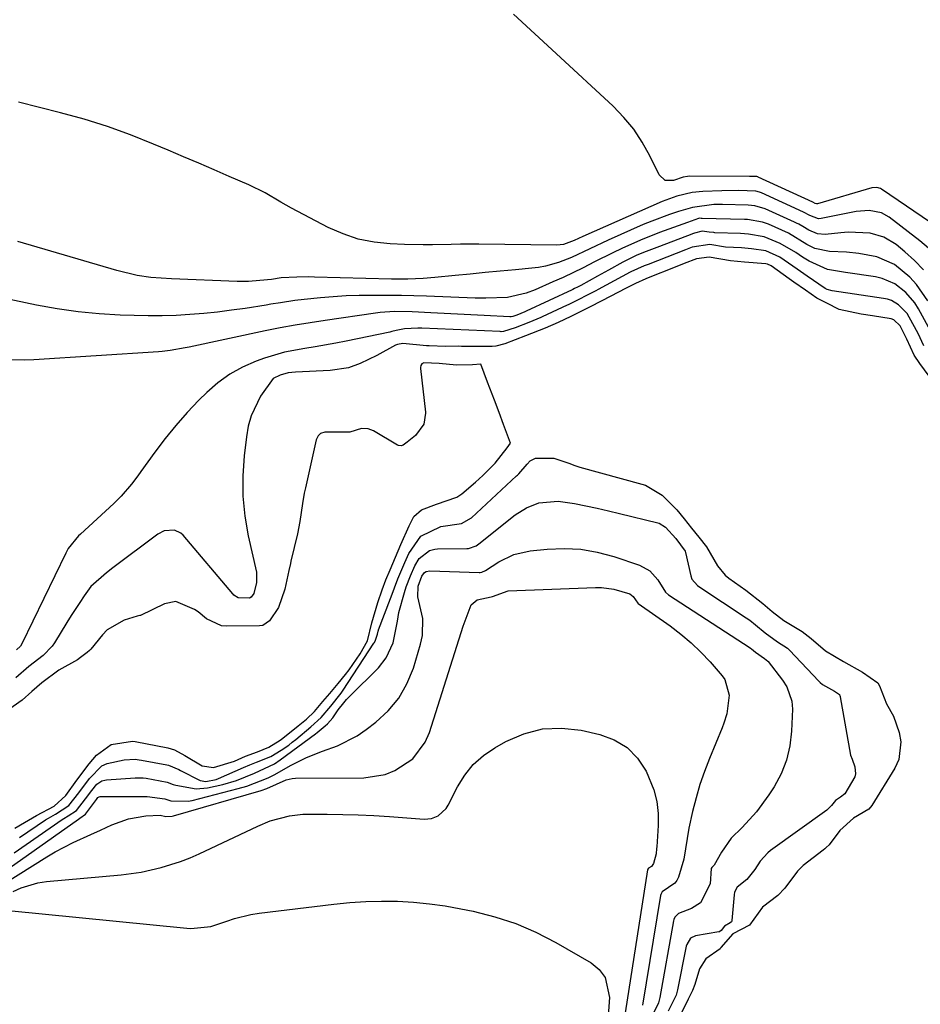
# Model space of a CAD drawing. Units: inches. Extents: x 1890270 to 1895461, y 459005 to 464355.
# Drawn here: x 1894662 to 1894861, y 461072 to 461289 of the extents above; entities that cross this region are included whole.
import ezdxf

# ---------------------------------------------------------------- set-up
doc = ezdxf.new("R2010")
doc.units = ezdxf.units.IN
doc.header["$MEASUREMENT"] = 0
doc.layers.add('7', color=7, linetype='Continuous')
doc.layers.add('8', color=7, linetype='Continuous')

msp = doc.modelspace()

# ---------------------------------------------------------------- linework, layer by layer
at = {"layer": '7', "color": 18}
for points in [[(1894864.9, 461243.03, 1742), (1894852.25, 461251.59, 1742), (1894852.01, 461251.73, 1742), (1894851.21, 461251.99, 1742), (1894850.09, 461251.9, 1742), (1894838.08, 461248.38, 1742), (1894837.93, 461248.36, 1742), (1894837.63, 461248.42, 1742), (1894837.1, 461248.72, 1742), (1894825.04, 461254.29, 1742), (1894824.93, 461254.33, 1742), (1894824.69, 461254.39, 1742), (1894823.09, 461254.42, 1742), (1894809.86, 461254.47, 1742), (1894809.39, 461254.44, 1742), (1894808.47, 461254.25, 1742), (1894806.32, 461253.51, 1742), (1894804.5, 461253.56, 1742), (1894803.18, 461254.8, 1742), (1894801.13, 461258.98, 1742), (1894799.44, 461261.98, 1742), (1894797.56, 461264.82, 1742), (1894795.38, 461267.44, 1742), (1894792.99, 461269.9, 1742), (1894780.41, 461281.53, 1742), (1894775.72, 461285.89, 1742), (1894771.03, 461290.27, 1742)], [(1894861.54, 461233.8, 1738), (1894859.54, 461235.85, 1738), (1894857.41, 461237.78, 1738), (1894855.45, 461239.4, 1738), (1894852.76, 461241.05, 1738), (1894849.72, 461241.9, 1738), (1894844.88, 461242.11, 1738), (1894843.26, 461242, 1738), (1894839.81, 461241.63, 1738), (1894838.15, 461241.74, 1738), (1894836.17, 461242.54, 1738), (1894834.89, 461243.36, 1738), (1894833.97, 461243.88, 1738), (1894833.51, 461244.12, 1738), (1894833.03, 461244.34, 1738), (1894826.54, 461247.29, 1738), (1894824.26, 461247.96, 1738), (1894822.84, 461248.1, 1738), (1894817.18, 461248.2, 1738), (1894815.26, 461248.19, 1738), (1894810.5, 461247.58, 1738), (1894807.44, 461246.68, 1738), (1894805.46, 461246.03, 1738), (1894801.57, 461244.58, 1738), (1894799.66, 461243.78, 1738), (1894791.94, 461240.36, 1738), (1894787.86, 461238.46, 1738), (1894783.79, 461236.54, 1738), (1894780.96, 461235.44, 1738), (1894778.05, 461234.62, 1738), (1894776.56, 461234.35, 1738), (1894775.06, 461234.16, 1738), (1894771.42, 461233.83, 1738), (1894768.09, 461233.52, 1738), (1894764.76, 461233.2, 1738), (1894761.44, 461232.87, 1738), (1894758.11, 461232.54, 1738), (1894753.65, 461232.09, 1738), (1894751.07, 461231.88, 1738), (1894747.67, 461231.76, 1738), (1894744.99, 461231.76, 1738), (1894744.1, 461231.77, 1738), (1894727.04, 461232.21, 1738), (1894725.75, 461232.22, 1738), (1894723.17, 461232.18, 1738), (1894719.74, 461232, 1738), (1894717.55, 461231.7, 1738), (1894716.67, 461231.6, 1738), (1894712.5, 461231.24, 1738), (1894711.23, 461231.22, 1738), (1894709.97, 461231.24, 1738), (1894695.53, 461231.78, 1738), (1894690.96, 461232.13, 1738), (1894687.93, 461232.57, 1738), (1894683.47, 461233.62, 1738), (1894661.6, 461240.08, 1738)], [(1894862.44, 461226.96, 1736), (1894859.99, 461230.59, 1736), (1894858.51, 461232.2, 1736), (1894855.12, 461234.95, 1736), (1894851.21, 461236.68, 1736), (1894847.26, 461237.41, 1736), (1894844.55, 461237.71, 1736), (1894840.75, 461237.86, 1736), (1894837.55, 461238.53, 1736), (1894835.75, 461239.39, 1736), (1894831.7, 461241.86, 1736), (1894827.28, 461243.85, 1736), (1894826.01, 461244.34, 1736), (1894822.66, 461244.91, 1736), (1894821.98, 461244.95, 1736), (1894812.63, 461245.15, 1736), (1894812.59, 461245.15, 1736), (1894812.44, 461245.17, 1736), (1894812.13, 461245.21, 1736), (1894811.84, 461245.13, 1736), (1894809.4, 461244.25, 1736), (1894805.33, 461242.8, 1736), (1894803.22, 461242.02, 1736), (1894799.05, 461240.34, 1736), (1894794.94, 461238.51, 1736), (1894792.91, 461237.55, 1736), (1894788.89, 461235.54, 1736), (1894786.35, 461234.25, 1736), (1894781.94, 461232.13, 1736), (1894779.71, 461231.13, 1736), (1894775.77, 461229.4, 1736), (1894773.8, 461228.64, 1736), (1894769.68, 461227.69, 1736), (1894764.93, 461227.53, 1736), (1894762.55, 461227.58, 1736), (1894751.77, 461227.97, 1736), (1894749.02, 461228.05, 1736), (1894746.28, 461228.11, 1736), (1894743.53, 461228.15, 1736), (1894740.78, 461228.16, 1736), (1894736.93, 461228.12, 1736), (1894734.08, 461228.03, 1736), (1894731.23, 461227.85, 1736), (1894728.38, 461227.61, 1736), (1894724.81, 461227.26, 1736), (1894722.7, 461227.02, 1736), (1894719.55, 461226.53, 1736), (1894717.45, 461226.19, 1736), (1894716.4, 461226.02, 1736), (1894711.77, 461225.3, 1736), (1894708.73, 461224.87, 1736), (1894705.69, 461224.48, 1736), (1894702.63, 461224.18, 1736), (1894699.57, 461223.92, 1736), (1894696.51, 461223.75, 1736), (1894693.44, 461223.65, 1736), (1894690.37, 461223.65, 1736), (1894687.3, 461223.71, 1736), (1894684.15, 461223.82, 1736), (1894679.51, 461224.1, 1736), (1894674.89, 461224.54, 1736), (1894670.3, 461225.2, 1736), (1894665.73, 461226.02, 1736), (1894658.4, 461227.52, 1736)], [(1894864.35, 461217.88, 1734), (1894860.39, 461225.18, 1734), (1894859.57, 461226.49, 1734), (1894857.61, 461228.83, 1734), (1894855.19, 461230.72, 1734), (1894852.42, 461231.91, 1734), (1894850.93, 461232.25, 1734), (1894844.28, 461233.19, 1734), (1894840.32, 461233.87, 1734), (1894836.25, 461235.7, 1734), (1894834.78, 461236.62, 1734), (1894833.34, 461237.6, 1734), (1894829.91, 461239.63, 1734), (1894826.36, 461241.1, 1734), (1894822.89, 461241.7, 1734), (1894821.13, 461241.81, 1734), (1894815.43, 461242, 1734), (1894815.22, 461242.01, 1734), (1894814.19, 461242.12, 1734), (1894812.65, 461242.33, 1734), (1894810.96, 461241.89, 1734), (1894810.55, 461241.73, 1734), (1894810.34, 461241.65, 1734), (1894803.22, 461238.96, 1734), (1894800.29, 461237.85, 1734), (1894798.21, 461237.01, 1734), (1894795.16, 461235.51, 1734), (1894791.98, 461233.75, 1734), (1894789.52, 461232.39, 1734), (1894785.84, 461230.36, 1734), (1894785.16, 461230, 1734), (1894784.47, 461229.65, 1734), (1894784.12, 461229.48, 1734), (1894783.95, 461229.4, 1734), (1894773.77, 461224.66, 1734), (1894773.54, 461224.56, 1734), (1894771.71, 461223.82, 1734), (1894770.89, 461223.51, 1734), (1894770.51, 461223.42, 1734), (1894770.32, 461223.41, 1734), (1894770.22, 461223.41, 1734), (1894764.52, 461223.7, 1734), (1894761.57, 461223.85, 1734), (1894758.63, 461224.01, 1734), (1894755.68, 461224.16, 1734), (1894752.73, 461224.32, 1734), (1894748.63, 461224.55, 1734), (1894744.7, 461224.6, 1734), (1894741.57, 461224.37, 1734), (1894740.55, 461224.24, 1734), (1894729.42, 461222.62, 1734), (1894726.09, 461222.11, 1734), (1894722.77, 461221.57, 1734), (1894719.46, 461220.97, 1734), (1894716.16, 461220.3, 1734), (1894699.4, 461216.74, 1734), (1894698.55, 461216.56, 1734), (1894695.18, 461215.96, 1734), (1894693.47, 461215.76, 1734), (1894692.62, 461215.69, 1734), (1894665.15, 461213.97, 1734), (1894662.97, 461213.89, 1734), (1894658.62, 461213.96, 1734)], [(1894861.62, 461217.04, 1732), (1894860.31, 461219.72, 1732), (1894858.37, 461223.35, 1732), (1894857.88, 461224.13, 1732), (1894856.01, 461226.11, 1732), (1894854.44, 461227.02, 1732), (1894853.58, 461227.3, 1732), (1894852.69, 461227.5, 1732), (1894841.36, 461229.13, 1732), (1894840.23, 461229.47, 1732), (1894839.82, 461229.69, 1732), (1894835.83, 461232.42, 1732), (1894833.64, 461233.96, 1732), (1894829.82, 461236.59, 1732), (1894826.72, 461237.99, 1732), (1894823.52, 461238.47, 1732), (1894821.37, 461238.65, 1732), (1894817.83, 461238.84, 1732), (1894814.33, 461239.37, 1732), (1894810.48, 461238.81, 1732), (1894809.71, 461238.5, 1732), (1894809.33, 461238.35, 1732), (1894808.96, 461238.21, 1732), (1894800.71, 461235.01, 1732), (1894799.86, 461234.68, 1732), (1894796.92, 461233.37, 1732), (1894796.76, 461233.29, 1732), (1894789.73, 461229.49, 1732), (1894789.16, 461229.19, 1732), (1894787.74, 461228.44, 1732), (1894784.84, 461226.95, 1732), (1894783.69, 461226.38, 1732), (1894783.11, 461226.11, 1732), (1894782.82, 461225.97, 1732), (1894777.3, 461223.41, 1732), (1894777.01, 461223.27, 1732), (1894774.36, 461222.17, 1732), (1894771.34, 461220.98, 1732), (1894768.8, 461220.18, 1732), (1894768.3, 461220.15, 1732), (1894768.05, 461220.16, 1732), (1894750.79, 461220.9, 1732), (1894749.86, 461220.91, 1732), (1894746.92, 461220.78, 1732), (1894745.08, 461220.38, 1732), (1894744.17, 461220.16, 1732), (1894743.71, 461220.05, 1732), (1894734.08, 461218.05, 1732), (1894731.81, 461217.6, 1732), (1894727.25, 461216.81, 1732), (1894724.96, 461216.47, 1732), (1894720.43, 461215.6, 1732), (1894716.01, 461214.27, 1732), (1894714.17, 461213.62, 1732), (1894711.18, 461212.33, 1732), (1894708.35, 461210.79, 1732), (1894705.75, 461208.89, 1732), (1894703.3, 461206.75, 1732), (1894701.54, 461205, 1732), (1894698.95, 461202.27, 1732), (1894696.44, 461199.46, 1732), (1894694.08, 461196.54, 1732), (1894691.81, 461193.54, 1732), (1894688.77, 461189.31, 1732), (1894688.08, 461188.36, 1732), (1894686.66, 461186.51, 1732), (1894684.4, 461183.85, 1732), (1894682.74, 461182.21, 1732), (1894675.42, 461175.46, 1732), (1894674.96, 461175.05, 1732), (1894672.73, 461172.3, 1732), (1894672.18, 461171.27, 1732), (1894662.45, 461151.22, 1732), (1894662.14, 461150.72, 1732), (1894661.3, 461149.9, 1732)], [(1894660.93, 461110.55, 1728), (1894663.08, 461111.78, 1728), (1894665.73, 461113.34, 1728), (1894669.6, 461115.38, 1728), (1894672.15, 461117.77, 1728), (1894674.63, 461121.14, 1728), (1894677.31, 461124.77, 1728), (1894678.98, 461126.68, 1728), (1894682.16, 461129.02, 1728), (1894686.88, 461129.74, 1728), (1894687.47, 461129.65, 1728), (1894694.68, 461128.28, 1728), (1894696.18, 461127.84, 1728), (1894698.48, 461126.6, 1728), (1894702.3, 461124.32, 1728), (1894704.77, 461123.94, 1728), (1894709.38, 461125.37, 1728), (1894711.83, 461126.41, 1728), (1894714.48, 461127.41, 1728), (1894717, 461128.46, 1728), (1894719.48, 461129.98, 1728), (1894720.08, 461130.42, 1728), (1894723.49, 461133.14, 1728), (1894725.3, 461134.61, 1728), (1894727.04, 461136.32, 1728), (1894728.95, 461138.51, 1728), (1894730.45, 461140.28, 1728), (1894732.33, 461142.49, 1728), (1894733.9, 461144.45, 1728), (1894734.71, 461145.52, 1728), (1894737.17, 461149.01, 1728), (1894738.75, 461151.93, 1728), (1894739.75, 461155.89, 1728), (1894741.09, 461160.39, 1728), (1894741.99, 461163.14, 1728), (1894742.82, 461165.35, 1728), (1894743.76, 461167.59, 1728), (1894744.95, 461170.38, 1728), (1894746.15, 461173.16, 1728), (1894748, 461177.31, 1728), (1894748.98, 461179.34, 1728), (1894750.72, 461180.83, 1728), (1894754.04, 461182.04, 1728), (1894758.53, 461183.59, 1728), (1894759.6, 461184.32, 1728), (1894762.6, 461186.94, 1728), (1894764.2, 461188.4, 1728), (1894766.98, 461191.12, 1728), (1894769.62, 461194.51, 1728), (1894770.37, 461195.53, 1728), (1894768.81, 461199.67, 1728), (1894767.81, 461202.34, 1728), (1894766.8, 461205, 1728), (1894765.3, 461208.99, 1728), (1894763.77, 461213.01, 1728), (1894761.95, 461212.82, 1728), (1894758.4, 461212.77, 1728), (1894754.6, 461213.12, 1728), (1894751.18, 461213.27, 1728), (1894750.8, 461213.07, 1728), (1894750.54, 461212.68, 1728), (1894750.44, 461212.23, 1728), (1894750.44, 461211.99, 1728), (1894751.57, 461202.4, 1728), (1894751.6, 461202.16, 1728), (1894751.18, 461199.74, 1728), (1894749.37, 461197.23, 1728), (1894747.52, 461195.73, 1728), (1894746.62, 461195.11, 1728), (1894746.21, 461194.96, 1728), (1894745.6, 461194.99, 1728), (1894745.4, 461195.07, 1728), (1894740.07, 461198.24, 1728), (1894738.95, 461198.71, 1728), (1894737.42, 461198.74, 1728), (1894734.9, 461197.98, 1728), (1894734.57, 461197.96, 1728), (1894729.36, 461197.96, 1728), (1894728.4, 461197.66, 1728), (1894727.9, 461197.19, 1728), (1894727.45, 461196.25, 1728), (1894725.07, 461185.65, 1728), (1894724.83, 461184.52, 1728), (1894724.42, 461182.25, 1728), (1894723.84, 461178.27, 1728), (1894723.33, 461175.53, 1728), (1894721.88, 461169.46, 1728), (1894721.75, 461168.95, 1728), (1894721.38, 461167.4, 1728), (1894720.52, 461163.34, 1728), (1894719.13, 461159.27, 1728), (1894717.16, 461156.35, 1728), (1894715.65, 461155.31, 1728), (1894714.92, 461155.2, 1728), (1894707.57, 461155.14, 1728), (1894706.53, 461155.22, 1728), (1894703.22, 461156.74, 1728), (1894701.36, 461158.27, 1728), (1894700.57, 461158.81, 1728), (1894696.49, 461160.56, 1728), (1894693.96, 461160.05, 1728), (1894688.68, 461157.51, 1728), (1894688.55, 461157.46, 1728), (1894688.19, 461157.39, 1728), (1894687.96, 461157.32, 1728), (1894685.02, 461156.44, 1728), (1894681.31, 461154.31, 1728), (1894680.29, 461153.26, 1728), (1894677.72, 461150.09, 1728), (1894677.44, 461149.78, 1728), (1894676.91, 461149.32, 1728), (1894675.39, 461148.2, 1728), (1894674.73, 461147.74, 1728), (1894670.64, 461145.43, 1728), (1894666.86, 461142.61, 1728), (1894664.71, 461140.72, 1728), (1894662.56, 461138.82, 1728), (1894659.29, 461136.51, 1728)], [(1894660.81, 461105.13, 1732), (1894671.35, 461112.45, 1732), (1894671.73, 461112.7, 1732), (1894672.7, 461113.24, 1732), (1894674.54, 461114.42, 1732), (1894676.54, 461117, 1732), (1894677.92, 461118.87, 1732), (1894679.03, 461120.28, 1732), (1894680.12, 461120.96, 1732), (1894680.8, 461121.16, 1732), (1894681.16, 461121.21, 1732), (1894687.5, 461121.64, 1732), (1894687.85, 461121.65, 1732), (1894689.23, 461121.64, 1732), (1894689.91, 461121.57, 1732), (1894694.52, 461120.69, 1732), (1894695.88, 461120.17, 1732), (1894696.43, 461120.01, 1732), (1894700.93, 461119.2, 1732), (1894703.47, 461119.43, 1732), (1894706.87, 461120.17, 1732), (1894709.83, 461121.08, 1732), (1894713.8, 461122.66, 1732), (1894718.25, 461124.77, 1732), (1894719.52, 461125.62, 1732), (1894727.26, 461131.36, 1732), (1894727.64, 461131.65, 1732), (1894729.45, 461133.1, 1732), (1894729.98, 461133.58, 1732), (1894731.1, 461134.93, 1732), (1894732.31, 461136.64, 1732), (1894733.52, 461138.2, 1732), (1894734.17, 461138.94, 1732), (1894734.86, 461139.65, 1732), (1894741.19, 461145.95, 1732), (1894742.93, 461148.13, 1732), (1894744.44, 461151.47, 1732), (1894745.37, 461156.22, 1732), (1894745.71, 461158.13, 1732), (1894746.92, 461162.58, 1732), (1894747.32, 461163.81, 1732), (1894748.28, 461166.24, 1732), (1894749.22, 461168.43, 1732), (1894750.19, 461170.08, 1732), (1894752.49, 461171.86, 1732), (1894753.64, 461172.14, 1732), (1894754.23, 461172.19, 1732), (1894760.74, 461172.29, 1732), (1894761.1, 461172.31, 1732), (1894762.78, 461172.88, 1732), (1894763.38, 461173.28, 1732), (1894771.39, 461179.69, 1732), (1894773.84, 461181.27, 1732), (1894776.57, 461182.34, 1732), (1894780.89, 461182.76, 1732), (1894784.45, 461182.19, 1732), (1894786.96, 461181.69, 1732), (1894789.46, 461181.17, 1732), (1894791.96, 461180.61, 1732), (1894794.44, 461180.02, 1732), (1894802.84, 461177.96, 1732), (1894803.16, 461177.87, 1732), (1894804.58, 461177.02, 1732), (1894806.86, 461174.5, 1732), (1894808.92, 461171.71, 1732), (1894809.01, 461171.4, 1732), (1894810.17, 461166.24, 1732), (1894810.41, 461165.54, 1732), (1894811.6, 461164.12, 1732), (1894811.9, 461163.9, 1732), (1894822.35, 461157, 1732), (1894823.15, 461156.45, 1732), (1894824.43, 461155.45, 1732), (1894826.56, 461153.65, 1732), (1894829.31, 461151.68, 1732), (1894831.48, 461150.25, 1732), (1894831.93, 461149.82, 1732), (1894838.41, 461142.96, 1732), (1894838.67, 461142.7, 1732), (1894839.23, 461142.24, 1732), (1894841.85, 461140.76, 1732), (1894842.94, 461140.02, 1732), (1894843.08, 461139.79, 1732), (1894843.12, 461139.67, 1732), (1894843.15, 461139.54, 1732), (1894845.41, 461126.69, 1732), (1894845.77, 461125.76, 1732), (1894846.38, 461124.05, 1732), (1894846.54, 461122.56, 1732), (1894846.36, 461121.85, 1732), (1894844.16, 461118.11, 1732), (1894843.2, 461117.35, 1732), (1894842.06, 461116.65, 1732), (1894841.19, 461115.54, 1732), (1894840.2, 461114.51, 1732), (1894827.76, 461105.58, 1732), (1894827.12, 461105.07, 1732), (1894825.47, 461103.27, 1732), (1894824.26, 461101.41, 1732), (1894822.53, 461099.22, 1732), (1894820.4, 461097.49, 1732), (1894819.82, 461096.45, 1732), (1894819.71, 461095.86, 1732), (1894819.23, 461090.17, 1732), (1894819.21, 461090.05, 1732), (1894819.11, 461089.86, 1732), (1894818.85, 461089.63, 1732), (1894817.55, 461088.94, 1732), (1894816.83, 461087.96, 1732), (1894816.54, 461087.7, 1732), (1894816.45, 461087.66, 1732), (1894816.36, 461087.64, 1732), (1894811.16, 461086.75, 1732), (1894810.11, 461086.23, 1732), (1894809.26, 461084.87, 1732), (1894809.15, 461084.47, 1732), (1894807.2, 461074.83, 1732), (1894806.88, 461073.69, 1732), (1894805.18, 461070.17, 1732)], [(1894659.66, 461101.72, 1734), (1894674.98, 461112.53, 1734), (1894675.28, 461112.72, 1734), (1894676.51, 461113.6, 1734), (1894678.94, 461116.89, 1734), (1894679.28, 461117.3, 1734), (1894679.56, 461117.45, 1734), (1894679.76, 461117.5, 1734), (1894679.87, 461117.51, 1734), (1894689.95, 461117.56, 1734), (1894690.16, 461117.56, 1734), (1894694.02, 461116.99, 1734), (1894695.34, 461116.59, 1734), (1894699.21, 461116.5, 1734), (1894700.04, 461116.67, 1734), (1894710.24, 461119.28, 1734), (1894712.17, 461119.85, 1734), (1894716.83, 461121.62, 1734), (1894718.14, 461122.28, 1734), (1894721.89, 461124.43, 1734), (1894725.28, 461126.16, 1734), (1894728.85, 461127.52, 1734), (1894732.17, 461128.71, 1734), (1894736.48, 461130.94, 1734), (1894738.49, 461132.32, 1734), (1894740.64, 461133.95, 1734), (1894743.36, 461136.47, 1734), (1894745.71, 461139.24, 1734), (1894747.49, 461142.41, 1734), (1894748.9, 461145.84, 1734), (1894750.51, 461151.19, 1734), (1894750.91, 461153.05, 1734), (1894750.99, 461156.8, 1734), (1894749.92, 461161.6, 1734), (1894749.96, 461163.98, 1734), (1894750.79, 461166.15, 1734), (1894751.37, 461166.97, 1734), (1894751.72, 461167.19, 1734), (1894752.52, 461167.35, 1734), (1894763.4, 461166.99, 1734), (1894763.62, 461166.99, 1734), (1894764.05, 461167.06, 1734), (1894764.85, 461167.4, 1734), (1894767.8, 461169.32, 1734), (1894771.08, 461170.95, 1734), (1894774.65, 461171.76, 1734), (1894778.45, 461172.16, 1734), (1894782.18, 461172.31, 1734), (1894785.87, 461172.14, 1734), (1894789.51, 461171.5, 1734), (1894793.12, 461170.53, 1734), (1894798.81, 461168.6, 1734), (1894801.12, 461167.34, 1734), (1894802.86, 461165.36, 1734), (1894804.57, 461162.63, 1734), (1894805.22, 461162.02, 1734), (1894823.23, 461150.35, 1734), (1894823.34, 461150.27, 1734), (1894823.57, 461150.12, 1734), (1894824.45, 461149.41, 1734), (1894826.41, 461147.97, 1734), (1894827.16, 461147.4, 1734), (1894827.24, 461147.3, 1734), (1894830.38, 461143.21, 1734), (1894831.32, 461141.77, 1734), (1894832.48, 461138.55, 1734), (1894832.58, 461136.84, 1734), (1894832.38, 461131.93, 1734), (1894831.99, 461128.69, 1734), (1894831.27, 461125.55, 1734), (1894830.06, 461122.56, 1734), (1894828.52, 461119.68, 1734), (1894827.37, 461117.88, 1734), (1894824.64, 461114.13, 1734), (1894821.49, 461110.72, 1734), (1894819.08, 461108.32, 1734), (1894816.95, 461105.25, 1734), (1894815.31, 461102.37, 1734), (1894815.13, 461102.22, 1734), (1894814.76, 461101.89, 1734), (1894814.66, 461101.62, 1734), (1894814.41, 461098.26, 1734), (1894812.26, 461094.03, 1734), (1894810.29, 461092.78, 1734), (1894807.46, 461091.68, 1734), (1894806.64, 461090.88, 1734), (1894806.4, 461090.36, 1734), (1894806.33, 461090.07, 1734), (1894803.34, 461073.15, 1734), (1894803, 461071.97, 1734), (1894801.95, 461069.84, 1734)], [(1894658.52, 461098.26, 1736), (1894667.96, 461104.19, 1736), (1894669.86, 461105.33, 1736), (1894673.77, 461107.39, 1736), (1894677.68, 461109.16, 1736), (1894679.84, 461110.11, 1736), (1894682.36, 461111.25, 1736), (1894686.03, 461112.62, 1736), (1894689.86, 461113.28, 1736), (1894692.99, 461113.38, 1736), (1894694.24, 461113.1, 1736), (1894695.66, 461113.18, 1736), (1894695.96, 461113.25, 1736), (1894715.28, 461118.86, 1736), (1894716.52, 461119.27, 1736), (1894720.81, 461121.2, 1736), (1894722.17, 461121.53, 1736), (1894722.88, 461121.59, 1736), (1894737.99, 461121.68, 1736), (1894742.65, 461122.38, 1736), (1894744.83, 461123.25, 1736), (1894748.75, 461125.87, 1736), (1894751.52, 461129.52, 1736), (1894752.46, 461131.68, 1736), (1894759.88, 461155.14, 1736), (1894761.65, 461159.81, 1736), (1894763, 461160.93, 1736), (1894766.09, 461161.59, 1736), (1894766.38, 461161.66, 1736), (1894769.82, 461162.95, 1736), (1894789.08, 461163.66, 1736), (1894790.46, 461163.64, 1736), (1894793.19, 461163.29, 1736), (1894796.69, 461162.25, 1736), (1894797.41, 461161.69, 1736), (1894798.47, 461160.18, 1736), (1894798.54, 461160.13, 1736), (1894805.6, 461155.19, 1736), (1894807.98, 461153.39, 1736), (1894810.26, 461151.49, 1736), (1894812.39, 461149.41, 1736), (1894814.42, 461147.23, 1736), (1894817.09, 461144.15, 1736), (1894817.63, 461143.39, 1736), (1894818.63, 461139.88, 1736), (1894818.09, 461135.78, 1736), (1894817.45, 461133.72, 1736), (1894817.07, 461132.72, 1736), (1894814.27, 461125.94, 1736), (1894813.17, 461123.08, 1736), (1894812.17, 461120.18, 1736), (1894811.31, 461117.23, 1736), (1894810.55, 461114.25, 1736), (1894809.7, 461110.51, 1736), (1894808.94, 461105.95, 1736), (1894808.58, 461103.68, 1736), (1894807.41, 461099.73, 1736), (1894807.08, 461099.01, 1736), (1894806.65, 461098.37, 1736), (1894803.86, 461096.49, 1736), (1894803.51, 461095.88, 1736), (1894803.47, 461095.7, 1736), (1894799.5, 461071.48, 1736)], [(1894660.55, 461096.57, 1738), (1894662.3, 461097.4, 1738), (1894665.97, 461098.51, 1738), (1894667.89, 461098.8, 1738), (1894684.36, 461100.27, 1738), (1894686.59, 461100.53, 1738), (1894688.82, 461100.86, 1738), (1894693.21, 461101.83, 1738), (1894697.5, 461103.18, 1738), (1894699.59, 461104.01, 1738), (1894701.65, 461104.91, 1738), (1894714.56, 461111, 1738), (1894717.3, 461112.13, 1738), (1894721.59, 461113.28, 1738), (1894724.52, 461113.62, 1738), (1894726, 461113.66, 1738), (1894729.89, 461113.63, 1738), (1894733.32, 461113.58, 1738), (1894736.75, 461113.47, 1738), (1894740.18, 461113.31, 1738), (1894743.6, 461113.09, 1738), (1894751.26, 461112.55, 1738), (1894752.87, 461112.67, 1738), (1894754.37, 461113.26, 1738), (1894756.14, 461114.89, 1738), (1894756.57, 461115.59, 1738), (1894758.64, 461119.66, 1738), (1894760.26, 461122.25, 1738), (1894762.13, 461124.59, 1738), (1894764.39, 461126.56, 1738), (1894766.9, 461128.3, 1738), (1894769.3, 461129.66, 1738), (1894773.3, 461131.36, 1738), (1894777.39, 461132.45, 1738), (1894781.61, 461132.61, 1738), (1894785.93, 461132.16, 1738), (1894790.04, 461131.25, 1738), (1894793.26, 461130.05, 1738), (1894796.09, 461128.38, 1738), (1894798.36, 461125.99, 1738), (1894800.26, 461123.14, 1738), (1894801.98, 461119.01, 1738), (1894802.68, 461116.45, 1738), (1894802.96, 461113.81, 1738), (1894802.97, 461111.12, 1738), (1894802.62, 461106.45, 1738), (1894802.59, 461106.05, 1738), (1894802.47, 461104.87, 1738), (1894801.94, 461102.74, 1738), (1894801.49, 461102.09, 1738), (1894800.82, 461101.7, 1738), (1894800.63, 461101.47, 1738), (1894800.6, 461101.35, 1738), (1894795.68, 461069.81, 1738)]]:
    msp.add_polyline3d(points, dxfattribs=at)
at = {"layer": '8', "color": 18}
for points in [[(1894863.57, 461237.79, 1740), (1894860.74, 461240.22, 1740), (1894853.92, 461245.41, 1740), (1894852.28, 461246.35, 1740), (1894849.49, 461246.91, 1740), (1894846.62, 461246.7, 1740), (1894838.92, 461245.11, 1740), (1894838.3, 461245.06, 1740), (1894836.41, 461245.79, 1740), (1894835.06, 461246.52, 1740), (1894825.79, 461250.77, 1740), (1894825.29, 461250.97, 1740), (1894824.51, 461251.17, 1740), (1894820.64, 461251.29, 1740), (1894817.03, 461251.23, 1740), (1894812.8, 461251.07, 1740), (1894810.48, 461250.86, 1740), (1894807.07, 461250.07, 1740), (1894803.79, 461248.86, 1740), (1894786.34, 461241.17, 1740), (1894785.37, 461240.73, 1740), (1894784.38, 461240.25, 1740), (1894782.03, 461239.39, 1740), (1894780.55, 461239.23, 1740), (1894763.38, 461239.45, 1740), (1894759.27, 461239.46, 1740), (1894757.21, 461239.43, 1740), (1894753.09, 461239.33, 1740), (1894751.04, 461239.32, 1740), (1894746.92, 461239.4, 1740), (1894743.78, 461239.52, 1740), (1894740.22, 461239.9, 1740), (1894736.74, 461240.59, 1740), (1894733.38, 461241.73, 1740), (1894730.1, 461243.18, 1740), (1894721.98, 461247.44, 1740), (1894719.62, 461248.74, 1740), (1894716.15, 461250.8, 1740), (1894712.55, 461252.6, 1740), (1894708.27, 461254.43, 1740), (1894704.9, 461255.88, 1740), (1894701.52, 461257.32, 1740), (1894698.14, 461258.76, 1740), (1894694.76, 461260.19, 1740), (1894691.53, 461261.57, 1740), (1894686.49, 461263.57, 1740), (1894681.4, 461265.42, 1740), (1894676.23, 461267.03, 1740), (1894671.01, 461268.48, 1740), (1894661.75, 461270.83, 1740)], [(1894862.8, 461210.3, 1730), (1894860.74, 461213.1, 1730), (1894859.49, 461214.96, 1730), (1894857.82, 461218.49, 1730), (1894856.39, 461221.47, 1730), (1894854.99, 461222.77, 1730), (1894854.37, 461222.95, 1730), (1894850.25, 461223.61, 1730), (1894847.79, 461224.03, 1730), (1894842.9, 461225.04, 1730), (1894840.17, 461226.41, 1730), (1894837.98, 461227.57, 1730), (1894835.45, 461229.28, 1730), (1894832.87, 461231.08, 1730), (1894831.85, 461231.81, 1730), (1894827.92, 461234.7, 1730), (1894827.07, 461235.07, 1730), (1894826.7, 461235.13, 1730), (1894822, 461235.48, 1730), (1894818.89, 461235.82, 1730), (1894814.22, 461236.57, 1730), (1894811.41, 461236.2, 1730), (1894808.66, 461235.19, 1730), (1894804.88, 461233.69, 1730), (1894802.55, 461232.75, 1730), (1894800.24, 461231.79, 1730), (1894797.92, 461230.79, 1730), (1894795.72, 461229.71, 1730), (1894792.49, 461228.01, 1730), (1894788.09, 461225.73, 1730), (1894783.66, 461223.47, 1730), (1894780.87, 461222.15, 1730), (1894778.03, 461220.93, 1730), (1894773.64, 461219.2, 1730), (1894769.08, 461217.43, 1730), (1894767.08, 461216.93, 1730), (1894766.26, 461216.86, 1730), (1894765.85, 461216.85, 1730), (1894759.55, 461216.91, 1730), (1894758.86, 461216.92, 1730), (1894756.02, 461216.86, 1730), (1894752.42, 461217, 1730), (1894751.82, 461217.05, 1730), (1894746.58, 461217.52, 1730), (1894745.37, 461217.34, 1730), (1894744.99, 461217.17, 1730), (1894740.86, 461214.86, 1730), (1894737.16, 461213.09, 1730), (1894734.57, 461212.2, 1730), (1894730.54, 461211.56, 1730), (1894722.86, 461211.21, 1730), (1894721.23, 461211.03, 1730), (1894719.48, 461210.58, 1730), (1894717.95, 461209.78, 1730), (1894715.17, 461205.91, 1730), (1894713.1, 461201.6, 1730), (1894712.46, 461199.3, 1730), (1894712.03, 461196.94, 1730), (1894711.54, 461192.76, 1730), (1894711.24, 461188.31, 1730), (1894711.25, 461183.87, 1730), (1894711.7, 461179.45, 1730), (1894712.45, 461175.05, 1730), (1894714.24, 461167.08, 1730), (1894714.29, 461164.76, 1730), (1894713.66, 461162.33, 1730), (1894713.1, 461161.52, 1730), (1894712.69, 461161.31, 1730), (1894710.24, 461161.38, 1730), (1894709.3, 461162.01, 1730), (1894709.14, 461162.18, 1730), (1894709.06, 461162.27, 1730), (1894698.11, 461175.19, 1730), (1894697.54, 461175.7, 1730), (1894696.2, 461176.33, 1730), (1894693.89, 461176.18, 1730), (1894692.51, 461175.46, 1730), (1894682.59, 461168.01, 1730), (1894681.12, 461166.9, 1730), (1894677.71, 461163.86, 1730), (1894676.22, 461161.8, 1730), (1894675.24, 461160.36, 1730), (1894673.33, 461157.46, 1730), (1894672.41, 461155.98, 1730), (1894669.66, 461151.47, 1730), (1894669.13, 461150.69, 1730), (1894667.2, 461148.68, 1730), (1894664.02, 461146.23, 1730), (1894661.17, 461143.72, 1730)], [(1894661.95, 461108.51, 1730), (1894667.71, 461112.38, 1730), (1894668.32, 461112.77, 1730), (1894669.89, 461113.64, 1730), (1894672.81, 461115.51, 1730), (1894675.06, 461118.36, 1730), (1894677.4, 461121.54, 1730), (1894680.15, 461124.27, 1730), (1894681.29, 461124.83, 1730), (1894685.09, 461125.61, 1730), (1894687.46, 461125.75, 1730), (1894688.4, 461125.65, 1730), (1894688.87, 461125.58, 1730), (1894694.46, 461124.52, 1730), (1894694.86, 461124.42, 1730), (1894697.1, 461123.48, 1730), (1894697.47, 461123.3, 1730), (1894701.84, 461121.1, 1730), (1894703.07, 461120.81, 1730), (1894705.38, 461121.31, 1730), (1894705.91, 461121.51, 1730), (1894711.41, 461123.93, 1730), (1894712.82, 461124.52, 1730), (1894714.25, 461125.09, 1730), (1894717.47, 461126.4, 1730), (1894719.73, 461127.73, 1730), (1894721.38, 461128.89, 1730), (1894722.17, 461129.5, 1730), (1894722.96, 461130.14, 1730), (1894726.29, 461132.94, 1730), (1894728.51, 461134.95, 1730), (1894730.69, 461137.49, 1730), (1894732.96, 461140.35, 1730), (1894733.42, 461141.03, 1730), (1894740.2, 461151.38, 1730), (1894740.31, 461151.56, 1730), (1894740.56, 461152.03, 1730), (1894740.95, 461153.4, 1730), (1894741.11, 461154, 1730), (1894741.18, 461154.23, 1730), (1894741.23, 461154.35, 1730), (1894743.84, 461161.21, 1730), (1894743.99, 461161.61, 1730), (1894745.46, 461165.58, 1730), (1894746.99, 461169.2, 1730), (1894747.87, 461171.18, 1730), (1894750.53, 461175, 1730), (1894755, 461177.13, 1730), (1894759.56, 461177.79, 1730), (1894761.7, 461179.07, 1730), (1894771.69, 461188.31, 1730), (1894771.88, 461188.49, 1730), (1894772.17, 461188.76, 1730), (1894774.04, 461190.9, 1730), (1894774.71, 461191.63, 1730), (1894775.89, 461192.19, 1730), (1894779.92, 461192.23, 1730), (1894783.24, 461191.14, 1730), (1894784.57, 461190.58, 1730), (1894785.64, 461190.23, 1730), (1894799.32, 461186.51, 1730), (1894800.14, 461186.24, 1730), (1894803.8, 461184.05, 1730), (1894807.04, 461180.82, 1730), (1894808.67, 461178.8, 1730), (1894810.29, 461176.8, 1730), (1894811.92, 461174.78, 1730), (1894813.64, 461172.66, 1730), (1894816.03, 461168.45, 1730), (1894817.71, 461166.4, 1730), (1894818.55, 461165.74, 1730), (1894822.31, 461163.11, 1730), (1894826.04, 461160.11, 1730), (1894828.11, 461158.36, 1730), (1894830.66, 461156.38, 1730), (1894834.73, 461153.93, 1730), (1894836.71, 461152.4, 1730), (1894839.89, 461149.67, 1730), (1894843.87, 461147.36, 1730), (1894848.04, 461145, 1730), (1894851.41, 461142.63, 1730), (1894851.82, 461141.96, 1730), (1894853.35, 461137.99, 1730), (1894854.87, 461135.3, 1730), (1894856.13, 461131.66, 1730), (1894856.52, 461129.62, 1730), (1894856.07, 461125.68, 1730), (1894855.22, 461123.79, 1730), (1894850.13, 461115.57, 1730), (1894849.44, 461114.74, 1730), (1894846.09, 461112.76, 1730), (1894843.08, 461110.04, 1730), (1894840.7, 461106.9, 1730), (1894840.06, 461106.29, 1730), (1894839.73, 461106, 1730), (1894839.38, 461105.72, 1730), (1894834.93, 461102.31, 1730), (1894833.7, 461101.07, 1730), (1894830.92, 461097.31, 1730), (1894829.34, 461095.68, 1730), (1894825.96, 461093.07, 1730), (1894823.08, 461089.16, 1730), (1894819.44, 461087.22, 1730), (1894816.77, 461084.19, 1730), (1894816.6, 461083.93, 1730), (1894813.48, 461081.7, 1730), (1894812.03, 461079.49, 1730), (1894811.03, 461076.06, 1730), (1894810.5, 461074.67, 1730), (1894809.55, 461072.78, 1730), (1894807.91, 461069.48, 1730)], [(1894659.54, 461092.39, 1740), (1894698.9, 461088.47, 1740), (1894699.79, 461088.41, 1740), (1894704.2, 461088.85, 1740), (1894707.7, 461090.04, 1740), (1894709.45, 461090.62, 1740), (1894713.02, 461091.49, 1740), (1894714.85, 461091.78, 1740), (1894731.35, 461093.79, 1740), (1894734.86, 461094.14, 1740), (1894738.37, 461094.37, 1740), (1894741.89, 461094.44, 1740), (1894745.41, 461094.4, 1740), (1894748.93, 461094.18, 1740), (1894752.43, 461093.86, 1740), (1894755.91, 461093.36, 1740), (1894759.38, 461092.75, 1740), (1894762.12, 461092.2, 1740), (1894766.87, 461091, 1740), (1894771.5, 461089.5, 1740), (1894775.97, 461087.56, 1740), (1894780.32, 461085.33, 1740), (1894788.13, 461080.83, 1740), (1894789.92, 461079.32, 1740), (1894791.27, 461077.58, 1740), (1894792.21, 461073.16, 1740), (1894791.85, 461068.1, 1740)]]:
    msp.add_polyline3d(points, dxfattribs=at)

doc.saveas('drawing.dxf')
